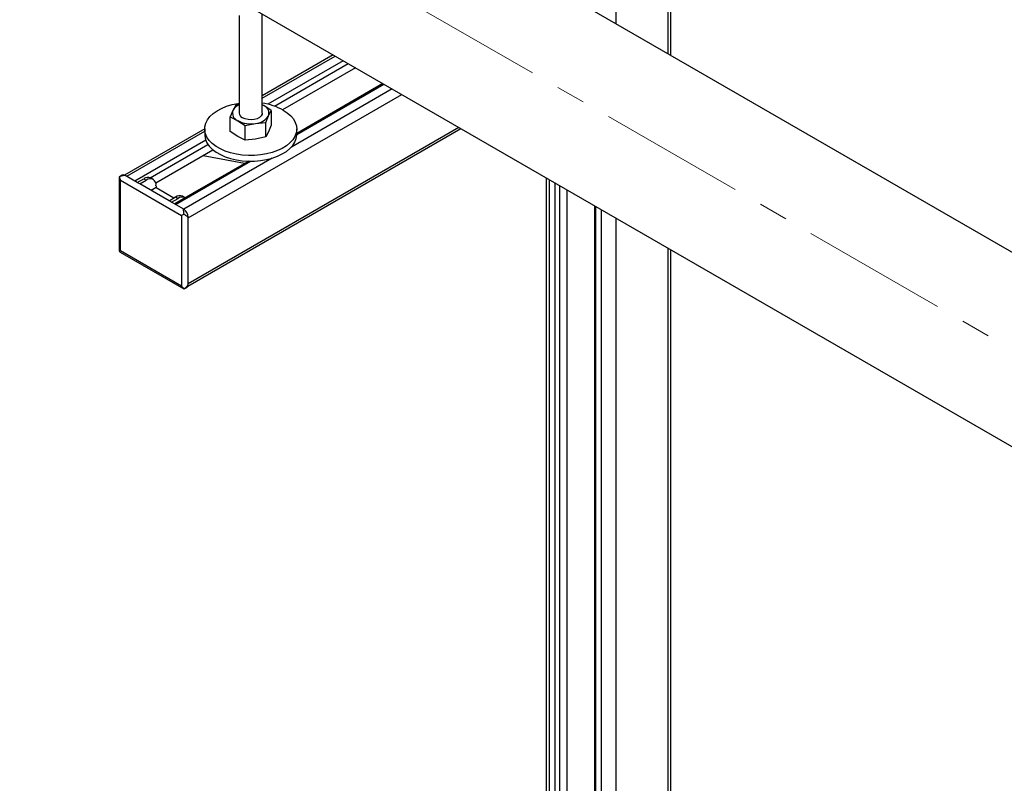
# Model space of a CAD drawing. Units: inches. Extents: x 8748 to 13502, y 789 to 4397.
# Drawn here: x 12483 to 12911, y 3404 to 3735 of the extents above; entities that cross this region are included whole.
import ezdxf

# ---------------------------------------------------------------- set-up
doc = ezdxf.new("R2010")
doc.units = ezdxf.units.IN
doc.header["$MEASUREMENT"] = 0
doc.linetypes.add('CENTERX2', pattern=[20.32, 12.7, -2.54, 2.54, -2.54])
for name, color, linetype, lineweight in [('CENTERLINE', 1, 'CENTERX2', 0), ('PIPE_SUPPORT', 5, 'Continuous', 0), ('PIPING', 3, 'Continuous', 0)]:
    doc.layers.add(name, color=color, linetype=linetype, lineweight=lineweight)

msp = doc.modelspace()

# ---------------------------------------------------------------- linework, layer by layer
at = {"layer": 'CENTERLINE', "linetype": 'CENTERX2', "lineweight": 18, "ltscale": 5}
msp.add_line((13321.8, 3356.83), (12483.07, 3841.02), dxfattribs=at)
at = {"layer": 'PIPE_SUPPORT', "linetype": 'Continuous', "lineweight": 25}
for p, q in [((12764.68, 3848.81), (12764.68, 3720.68)), ((12766, 3719.92), (12766, 3849.57)), ((12742.05, 3835.75), (12742.05, 3733.75)), ((12578.44, 3737.34), (12578.44, 3694.85)), ((12588.44, 3694.85), (12588.44, 3737.69)), ((12619.24, 3720.18), (12588.44, 3702.4)), ((12588.44, 3701.39), (12620.11, 3719.67)), ((12623.65, 3717.63), (12590.87, 3698.71)), ((12593.71, 3697.9), (12625.77, 3716.41)), ((12628.95, 3714.57), (12597.31, 3696.3)), ((12644.86, 3705.39), (12601.11, 3680.13)), ((12640.89, 3707.68), (12603.44, 3686.06)), ((12603.44, 3685.55), (12641.33, 3707.43)), ((12556.26, 3649.34), (12649.11, 3702.94)), ((12575.71, 3696.04), (12574.52, 3693.2)), ((12576.91, 3698.35), (12575.71, 3696.04)), ((12578.44, 3698.68), (12576.91, 3698.35)), ((12588.44, 3698.45), (12589.1, 3698.11)), ((12589.1, 3698.11), (12588.44, 3698.44)), ((12592.36, 3695.96), (12589.1, 3698.11)), ((12574.52, 3686.88), (12574.52, 3693.2)), ((12574.52, 3693.2), (12577.78, 3691.58)), ((12589.97, 3690.81), (12591.17, 3693.65)), ((12591.17, 3693.65), (12592.36, 3695.96)), ((12592.36, 3695.96), (12592.36, 3689.64)), ((12563.44, 3687.97), (12528.66, 3667.89)), ((12556.08, 3619.64), (12674.74, 3688.14)), ((12673.86, 3688.65), (12556.26, 3620.76)), ((12563.44, 3687.99), (12563.44, 3685.54)), ((12577.78, 3691.58), (12581.05, 3689.42)), ((12581.05, 3689.42), (12585.51, 3690.39)), ((12581.05, 3683.11), (12581.05, 3689.42)), ((12585.51, 3690.39), (12589.97, 3690.81)), ((12589.97, 3684.49), (12589.97, 3690.81)), ((12592.36, 3689.64), (12591.17, 3686.79)), ((12603.44, 3685.54), (12603.44, 3687.99)), ((12529.57, 3667.4), (12563.44, 3686.96)), ((12577.78, 3684.72), (12574.52, 3686.88)), ((12581.05, 3683.11), (12577.78, 3684.72)), ((12585.51, 3683.53), (12581.05, 3683.11)), ((12589.97, 3684.49), (12585.51, 3683.53)), ((12591.17, 3686.79), (12589.97, 3684.49)), ((12563.88, 3683.13), (12533.1, 3665.36)), ((12539.8, 3666.78), (12564.87, 3681.25)), ((12567, 3678.81), (12542.15, 3664.46)), ((12592.82, 3675.34), (12554.32, 3653.11)), ((12580.75, 3672.96), (12562.73, 3676.34)), ((12582.55, 3674), (12550.34, 3655.41)), ((12550.78, 3655.15), (12583.41, 3673.99)), ((12526.36, 3667.19), (12526.33, 3667.14)), ((12526.33, 3667.14), (12526.33, 3635.21)), ((12527.53, 3667.87), (12526.36, 3667.19)), ((12534.16, 3664.75), (12528.86, 3667.81)), ((12534.16, 3664.75), (12536.98, 3666.38)), ((12536.98, 3666.38), (12538.05, 3665.77)), ((12541.04, 3666.07), (12539.98, 3666.68)), ((12711.74, 3666.78), (12711.74, 3356.29)), ((12526.92, 3665.67), (12553.43, 3650.36)), ((12526.92, 3635.05), (12526.92, 3665.67)), ((12535.22, 3664.14), (12534.16, 3664.75)), ((12535.22, 3664.14), (12538.05, 3665.77)), ((12547.96, 3656.78), (12535.22, 3664.14)), ((12542.29, 3662.51), (12540.17, 3661.28)), ((12542.29, 3663.32), (12542.29, 3662.51)), ((12542.29, 3662.51), (12550.08, 3658.01)), ((12713.06, 3666.02), (12713.06, 3355.53)), ((12715.54, 3664.59), (12715.54, 3354.1)), ((12717.66, 3663.36), (12717.66, 3352.87)), ((12547.96, 3656.78), (12550.79, 3658.42)), ((12549.02, 3656.17), (12551.85, 3657.8)), ((12550.79, 3658.42), (12551.85, 3657.8)), ((12554.85, 3658.1), (12553.79, 3658.71)), ((12720.84, 3661.53), (12720.84, 3381.35)), ((12549.02, 3656.17), (12547.96, 3656.78)), ((12554.32, 3653.11), (12549.02, 3656.17)), ((12732.77, 3654.64), (12732.77, 3344.15)), ((12733.21, 3654.38), (12733.21, 3343.89)), ((12553.43, 3650.36), (12553.43, 3619.74)), ((12556.26, 3620.35), (12556.26, 3649.75)), ((12735.69, 3652.95), (12735.69, 3342.46)), ((12742.05, 3649.28), (12742.05, 3342.04)), ((12764.68, 3636.22), (12764.68, 3303.37)), ((12526.33, 3635.21), (12526.36, 3634.73)), ((12526.36, 3634.73), (12526.76, 3634.46)), ((12526.76, 3634.46), (12554.41, 3618.5)), ((12553.43, 3619.74), (12526.92, 3635.05)), ((12766, 3305.21), (12766, 3635.46)), ((12554.48, 3618.5), (12555.65, 3619.17)), ((12554.42, 3618.5), (12554.48, 3618.5))]:
    msp.add_line(p, q, dxfattribs=at)
at = {"layer": 'PIPE_SUPPORT', "linetype": 'Continuous', "lineweight": 25, "flags": 128}
for points in [[(12597.58, 3696.15), (12599.34, 3694.99), (12600.82, 3693.7), (12601.98, 3692.32), (12602.82, 3690.85), (12603.3, 3689.34), (12603.44, 3687.79), (12603.21, 3686.26), (12602.64, 3684.75), (12601.72, 3683.3), (12600.48, 3681.94), (12598.93, 3680.68), (12597.1, 3679.56), (12595.03, 3678.58), (12592.76, 3677.77), (12590.32, 3677.15), (12587.75, 3676.71), (12585.11, 3676.48), (12582.44, 3676.46), (12579.78, 3676.64), (12577.2, 3677.02), (12574.72, 3677.6), (12572.4, 3678.36), (12570.27, 3679.3), (12568.39, 3680.39), (12566.76, 3681.61), (12565.44, 3682.95), (12564.44, 3684.38), (12563.78, 3685.88), (12563.47, 3687.41), (12563.51, 3688.95), (12563.91, 3690.48), (12564.66, 3691.96), (12565.74, 3693.37), (12567.14, 3694.68), (12568.83, 3695.87), (12570.78, 3696.93), (12572.96, 3697.82), (12575.33, 3698.54), (12577.83, 3699.07), (12578.44, 3699.17)], [(12588.44, 3694.85), (12588.37, 3694.36), (12587.96, 3693.61), (12587.21, 3692.95), (12586.18, 3692.43), (12584.95, 3692.1), (12583.61, 3691.96), (12582.26, 3692.04), (12580.99, 3692.33), (12579.9, 3692.81)], [(12563.44, 3685.54), (12563.47, 3684.96), (12563.78, 3683.43), (12564.44, 3681.93), (12565.44, 3680.5), (12566.76, 3679.16), (12568.39, 3677.94), (12570.27, 3676.85), (12572.4, 3675.91), (12574.72, 3675.15), (12577.2, 3674.57), (12579.78, 3674.19), (12582.44, 3674.01), (12585.11, 3674.03), (12587.75, 3674.26), (12590.32, 3674.7), (12592.76, 3675.32), (12595.03, 3676.13), (12597.1, 3677.11), (12598.93, 3678.23), (12600.48, 3679.49), (12601.72, 3680.85), (12602.64, 3682.3), (12603.21, 3683.81), (12603.44, 3685.35), (12603.44, 3685.54)]]:
    msp.add_lwpolyline(points, dxfattribs=at)
at = {"layer": 'PIPE_SUPPORT', "linetype": 'Continuous', "lineweight": 25}
for centre, radius, start, end in [((12579.03, 3694.87), 3.52, 160.539, 249.2579), ((12580.5, 3693.37), 5.48, 112.0715, 150.8543), ((12584.96, 3673.24), 26.16, 61.1445, 82.3507), ((12587.85, 3694.82), 3.52, 340.539, 69.2579), ((12580.92, 3695.08), 2.49, 185.3828, 245.9373), ((12585.07, 3697.68), 7.3, 273.4335, 326.5611), ((12583.43, 3702.49), 12.28, 242.6428, 279.7711), ((12528.14, 3666.59), 1.41, 59.5555, 115.5434), ((12538.74, 3663.93), 3.02, 65.6929, 125.6176), ((12539.7, 3663.74), 2.62, 350.786, 129.2033), ((12552.54, 3655.96), 3.02, 65.6929, 125.6176), ((12553.58, 3655.54), 2.85, 61.8332, 127.471), ((12551.56, 3649.28), 4.72, 5.7148, 54.2852), ((12554.87, 3620.32), 1.39, 303.9179, 0.9856)]:
    msp.add_arc(centre, radius, start, end, dxfattribs=at)
for centre, major_axis, ratio, start_param, end_param in [((12528.33, 3666.48), (-1.41, 2.45), 0.577335, 0.969522, 1.570756), ((12554.85, 3651.17), (2, 1.15), 0.00007, 1.75492, 2.356154), ((12528.33, 3635.86), (2, 1.15), 0.00007, 2.356154, 2.957387), ((12554.85, 3620.55), (-1.41, 2.45), 0.577335, 1.570756, 2.171989)]:
    msp.add_ellipse(centre, major_axis=major_axis, ratio=ratio, start_param=start_param, end_param=end_param, dxfattribs=at)
for points, knots in [([(12528.86, 3667.81), (12528.84, 3667.8), (12528.79, 3667.78), (12528.65, 3667.76), (12528.45, 3667.75), (12528.05, 3667.71), (12527.5, 3667.63), (12526.87, 3667.45), (12526.52, 3667.27), (12526.36, 3667.19)], [0, 0, 0, 0, 0.02507, 0.064695, 0.154398, 0.245416, 0.512793, 0.788256, 1, 1, 1, 1]), ([(12554.48, 3650.96), (12554.46, 3651.12), (12554.41, 3651.44), (12554.35, 3651.95), (12554.29, 3652.38), (12554.25, 3652.73), (12554.24, 3652.92), (12554.26, 3653.04), (12554.28, 3653.09), (12554.31, 3653.1), (12554.32, 3653.11)], [0, 0, 0, 0, 0.184843, 0.373938, 0.639558, 0.775845, 0.913298, 0.954685, 0.982483, 1, 1, 1, 1]), ([(12556.26, 3649.75), (12556.24, 3649.74), (12556.2, 3649.73), (12556.06, 3649.76), (12555.69, 3650.04), (12555.13, 3650.45), (12554.62, 3650.85), (12554.48, 3650.96)], [0, 0, 0, 0, 0.025128, 0.064843, 0.245766, 0.78777, 1, 1, 1, 1]), ([(12554.48, 3618.5), (12554.73, 3618.67), (12555.35, 3619.1), (12555.84, 3619.82), (12556.17, 3620.26), (12556.22, 3620.32), (12556.25, 3620.34), (12556.26, 3620.35)], [0, 0, 0, 0, 0.374152, 0.913015, 0.954537, 0.982426, 1, 1, 1, 1])]:
    msp.add_open_spline(points, degree=3, knots=knots, dxfattribs=at)
at = {"layer": 'PIPING', "linetype": 'Continuous', "lineweight": 25}
for p, q in [((13214.58, 3460.96), (12603.64, 3813.65)), ((12567.06, 3750.3), (13166.29, 3404.37))]:
    msp.add_line(p, q, dxfattribs=at)

doc.saveas('drawing.dxf')
